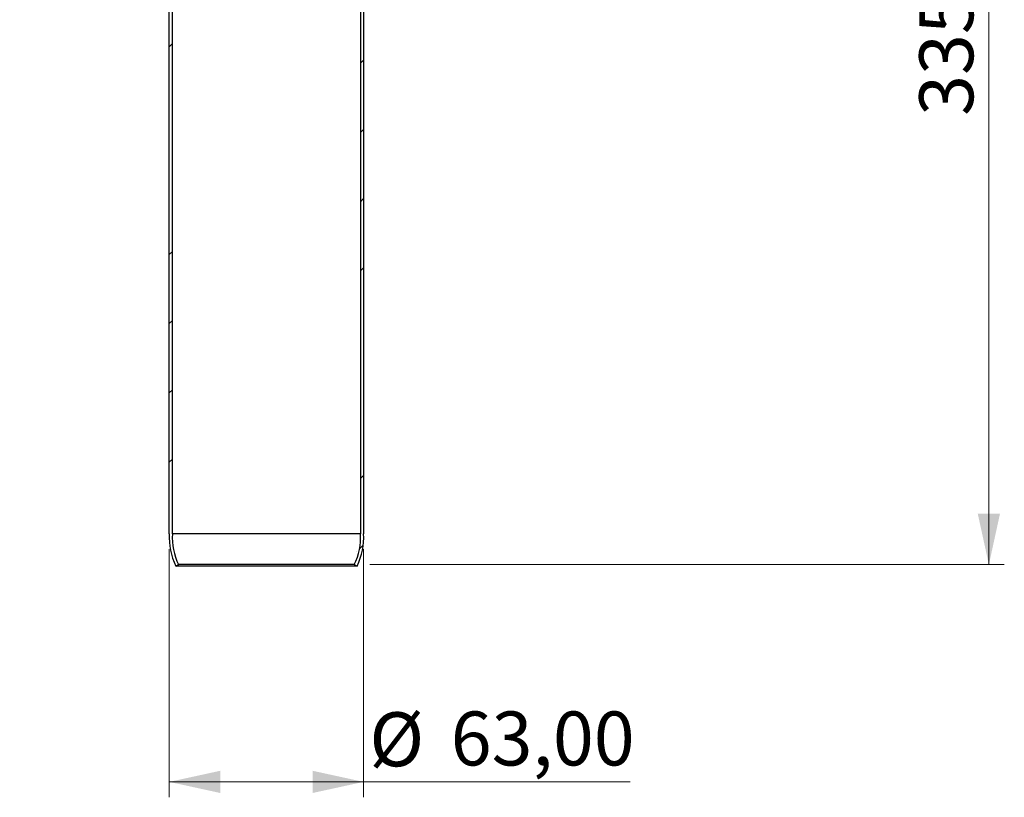
# Model space of a CAD drawing. Units: millimetres. Extents: x 15 to 589, y 5 to 415.
# Drawn here: x 265 to 329, y 105 to 156 of the extents above; entities that cross this region are included whole.
import ezdxf

# ---------------------------------------------------------------- set-up
doc = ezdxf.new("R2010")
doc.units = ezdxf.units.MM
doc.styles.add('SLDTEXTSTYLE0', font='TXT', dxfattribs={"width": 0.75})
doc.dimstyles.new('SLDDIMSTYLE0', dxfattribs={"dimtxt": 3.5, "dimasz": 3.302, "dimexe": 0, "dimexo": 0.0625, "dimgap": 0.875, "dimtad": 1, "dimlfac": 5, "dimrnd": 1e-09, "dimzin": 12, "dimdsep": 46, "dimtxsty": 'SLDTEXTSTYLE0', "dimsah": 1, "dimcen": 0.09, "dimadec": 0, "dimazin": 3, "dimtfac": 1, "dimtofl": 0, "dimtmove": 0, "dimatfit": 3, "dimfxl": 0, "dimfrac": 2, "dimtolj": 1, "dimtzin": 12, "dimarcsym": 0})
pattern_1 = [(45, (0, 0), (-13.4704, 13.4704), []), (45, (4.49, 0), (-13.4704, 13.4704), []), (45, (8.98, 0), (-13.4704, 13.4704), []), (45, (13.47, 0), (-13.4704, 13.4704), [])]

# ---------------------------------------------------------------- blocks, each defined once
blk = doc.blocks.new('_D')
at = {"color": 7, "linetype": 'Continuous', "lineweight": 0}
for p, q in [((275.19, 121.373), (275.19, 105.279)), ((287.79, 121.373), (287.79, 105.279)), ((287.79, 106.279), (275.19, 106.279)), ((287.79, 106.279), (305.08, 106.279))]:
    blk.add_line(p, q, dxfattribs=at)
at = {"color": 7, "linetype": 'Continuous', "lineweight": 18}
for points in [[(275.19, 106.279), (278.492, 105.559), (278.492, 106.999)], [(287.79, 106.279), (284.488, 106.999), (284.488, 105.559)]]:
    blk.add_solid(points, dxfattribs=at)
at = {"color": 7, "linetype": 'Continuous', "lineweight": 18, "char_height": 3.5, "attachment_point": 1, "style": 'SLDTEXTSTYLE0'}
for s, insert in [('%%c', (288.164, 110.791)), ('63,00', (293.442, 110.844))]:
    blk.add_mtext(s, dxfattribs=dict(at, insert=insert))
blk = doc.blocks.new('_D_4')
at = {"color": 7, "linetype": 'Continuous', "lineweight": 0}
for p, q in [((299.04, 187.367), (329.341, 187.367)), ((328.341, 120.367), (328.341, 187.367)), ((288.19, 120.367), (329.341, 120.367))]:
    blk.add_line(p, q, dxfattribs=at)
at = {"color": 7, "linetype": 'Continuous', "lineweight": 18}
for points in [[(328.341, 187.367), (327.621, 184.065), (329.061, 184.065)], [(328.341, 120.367), (329.061, 123.669), (327.621, 123.669)]]:
    blk.add_solid(points, dxfattribs=at)
at = {"color": 7, "linetype": 'Continuous', "lineweight": 18, "insert": (323.83, 149.475), "char_height": 3.5, "attachment_point": 1, "rotation": 90, "style": 'SLDTEXTSTYLE0'}
blk.add_mtext('335,00', dxfattribs=at)

msp = doc.modelspace()

# ---------------------------------------------------------------- hatches: boundary and pattern name
at = {"linetype": 'Continuous', "lineweight": 18}
h = msp.add_hatch(dxfattribs=at)
h.set_pattern_fill('DIN 201 Stahl und Stahlguss', style=0, pattern_type=2)
h.set_pattern_definition(pattern_1)
edge = h.paths.add_edge_path(flags=0)
edge.add_arc((279.383, 122.1256), 4.2, 176.62268, 206.080613)
edge.add_line((275.6107, 120.2791), (275.7903, 120.367))
edge.add_arc((279.383, 122.1256), 4, 176.539252, 206.080613, ccw=False)
edge.add_line((275.3903, 122.367), (275.3903, 170.467))
edge.add_arc((275.2903, 170.467), 0.1, 0, 90)
edge.add_line((275.2903, 170.567), (270.4903, 170.567))
edge.add_arc((270.4903, 175.367), 4.8, 180, 270, ccw=False)
edge.add_line((265.6903, 175.367), (265.6903, 187.367))
edge.add_line((265.6903, 187.367), (265.4903, 187.367))
edge.add_line((265.4903, 187.367), (265.4903, 175.367))
edge.add_arc((270.4903, 175.367), 5, 180, 270)
edge.add_line((270.4903, 170.367), (275.1903, 170.367))
edge.add_line((275.1903, 170.367), (275.1903, 122.373))
h = msp.add_hatch(dxfattribs=at)
h.set_pattern_fill('DIN 201 Stahl und Stahlguss', style=0, pattern_type=2)
h.set_pattern_definition(pattern_1)
edge = h.paths.add_edge_path(flags=0)
edge.add_arc((283.5976, 122.1256), 4.2, 333.919387, 363.37732)
edge.add_line((287.7903, 122.373), (287.7903, 170.367))
edge.add_line((287.7903, 170.367), (292.4903, 170.367))
edge.add_arc((292.4903, 175.367), 5, 270, 360)
edge.add_line((297.4903, 175.367), (297.4903, 187.367))
edge.add_line((297.4903, 187.367), (297.2903, 187.367))
edge.add_line((297.2903, 187.367), (297.2903, 175.367))
edge.add_arc((292.4903, 175.367), 4.8, 270, 360, ccw=False)
edge.add_line((292.4903, 170.567), (287.6903, 170.567))
edge.add_arc((287.6903, 170.467), 0.1, 90, 180)
edge.add_line((287.5903, 170.467), (287.5903, 122.367))
edge.add_arc((283.5976, 122.1256), 4, -26.080613, 3.460748, ccw=False)
edge.add_line((287.1903, 120.367), (287.3699, 120.2791))

# ---------------------------------------------------------------- linework, layer by layer
at = {"color": 7, "linetype": 'Continuous', "lineweight": 25}
for p, q in [((275.1903, 122.373), (275.1903, 170.367)), ((275.3903, 122.367), (275.3903, 170.467)), ((287.5903, 170.467), (287.5903, 122.367)), ((287.7903, 170.367), (287.7903, 122.373)), ((287.5903, 122.367), (275.3903, 122.367)), ((275.6107, 120.2791), (275.7903, 120.367)), ((287.3699, 120.2791), (275.6107, 120.2791)), ((287.1903, 120.367), (275.7903, 120.367)), ((287.1903, 120.367), (287.3699, 120.2791))]:
    msp.add_line(p, q, dxfattribs=at)
for centre, radius, start, end in [((279.383, 122.1256), 4.2, 176.62268, 206.080613), ((279.383, 122.1256), 4, 176.539252, 206.080613), ((283.5976, 122.1256), 4, 333.919387, 3.460748), ((283.5976, 122.1256), 4.2, 333.919387, 3.37732)]:
    msp.add_arc(centre, radius, start, end, dxfattribs=at)

# ---------------------------------------------------------------- dimensions: what is measured, and where the dimension line sits
at = {"color": 7, "linetype": 'Continuous', "lineweight": 18}
dim = msp.add_linear_dim(base=(328.3414, 187.367), p1=(287.1903, 120.367), p2=(298.0403, 187.367), angle=90, dimstyle='SLDDIMSTYLE0', dxfattribs=at)
dim.commit()
dim.dimension.update_dxf_attribs({"geometry": '_D_4', "text_midpoint": (328.3414, 156.5872), "dimtype": 160})
dim = msp.add_linear_dim(base=(275.1903, 106.279), p1=(287.7903, 122.373), p2=(275.1903, 122.373), angle=0, text='%%c<>', dimstyle='SLDDIMSTYLE0', dxfattribs=at)
dim.commit()
dim.dimension.update_dxf_attribs({"geometry": '_D', "text_midpoint": (296.6216, 106.279), "dimtype": 160})

doc.saveas('drawing.dxf')
